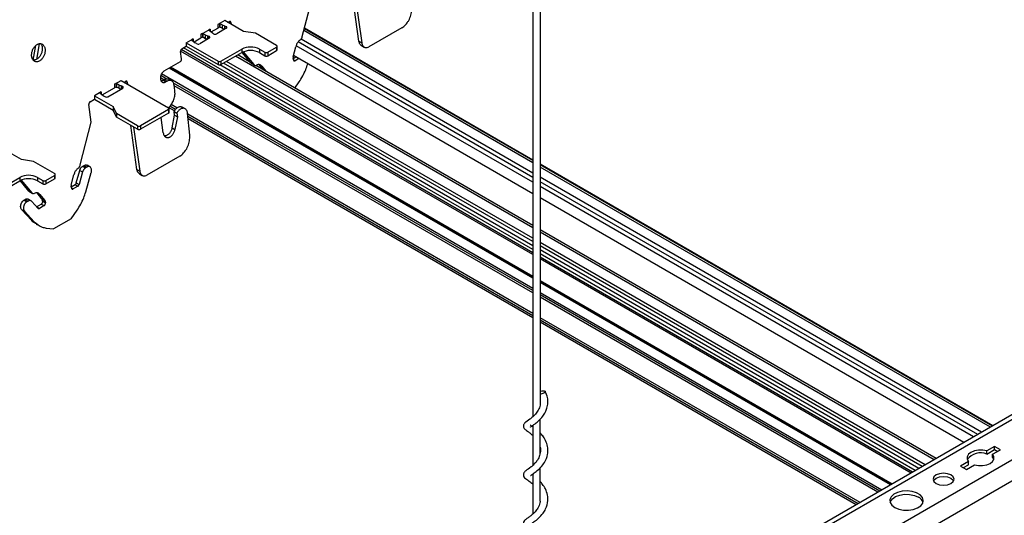
# Model space of a CAD drawing. Units: inches. Extents: x 0 to 66, y -3.2 to 36.
# Drawn here: x 8.6 to 14.3, y 10.1 to 13 of the extents above; entities that cross this region are included whole.
import ezdxf
from ezdxf import colors
from ezdxf.entities.mleader import LeaderData, LeaderLine
from ezdxf.math import Vec2, Vec3

# ---------------------------------------------------------------- set-up
doc = ezdxf.new("R2010")
doc.units = ezdxf.units.IN
doc.header["$MEASUREMENT"] = 0
doc.layers.add('HD DIMS', color=250, linetype='Continuous', lineweight=25)
doc.layers.add('HD-4', color=3, linetype='Continuous')
doc.styles.get("Standard").update_dxf_attribs({"font": 'arial.ttf', "height": 2})

msp = doc.modelspace()

# ---------------------------------------------------------------- linework, layer by layer
at = {"layer": 'HD-4'}
for p, q in [((11.5541, 15.7223), (11.5541, 10.7164)), ((11.597, 15.7223), (11.597, 10.7885)), ((10.2272, 12.9063), (10.2905, 13.1523)), ((10.5534, 12.8787), (10.5177, 13.1331)), ((10.5341, 13.1236), (10.5698, 12.8692)), ((9.7804, 12.998), (9.741, 12.9753)), ((9.8883, 12.9357), (9.7804, 12.998)), ((9.7977, 12.988), (9.806, 12.9928)), ((9.801, 12.9861), (9.8005, 12.9896)), ((9.8061, 12.9928), (9.816, 12.9871)), ((9.643, 12.9187), (9.6961, 12.9494)), ((9.6961, 12.9494), (9.689, 12.9437)), ((9.689, 12.9437), (9.6891, 12.9436)), ((9.6891, 12.9436), (9.6894, 12.9429)), ((9.6894, 12.9429), (9.6998, 12.9352)), ((9.6961, 12.9494), (9.6961, 12.9376)), ((9.6998, 12.9352), (9.7096, 12.9274)), ((9.7025, 12.933), (9.741, 12.9553)), ((9.7893, 12.9535), (9.734, 12.9215)), ((9.7509, 12.9794), (9.741, 12.9753)), ((9.741, 12.9753), (9.741, 12.9553)), ((9.7509, 12.9594), (9.741, 12.9553)), ((9.7511, 12.9794), (9.7509, 12.9794)), ((9.7509, 12.9794), (9.7509, 12.9594)), ((9.7511, 12.9594), (9.7509, 12.9594)), ((9.7519, 12.9798), (9.7511, 12.9794)), ((9.7511, 12.9794), (9.7511, 12.9594)), ((9.7519, 12.9598), (9.7511, 12.9594)), ((9.7519, 12.9798), (9.753, 12.9796)), ((9.7519, 12.9798), (9.7519, 12.9598)), ((9.7519, 12.9598), (9.753, 12.9596)), ((9.7664, 12.9736), (9.753, 12.9796)), ((9.753, 12.9796), (9.753, 12.9596)), ((9.7664, 12.9536), (9.753, 12.9596)), ((9.7664, 12.9736), (9.7798, 12.968)), ((9.7664, 12.9736), (9.7664, 12.9536)), ((9.7664, 12.9536), (9.7798, 12.948)), ((9.7798, 12.968), (9.7886, 12.9637)), ((9.7798, 12.968), (9.7798, 12.948)), ((9.7886, 12.9637), (9.7886, 12.953)), ((9.816, 12.9871), (9.8175, 12.9766)), ((9.9582, 12.9249), (9.8883, 12.9357)), ((11.5544, 12.1796), (10.2361, 12.9406)), ((11.5544, 12.1919), (10.2388, 12.9514)), ((11.5544, 12.1953), (10.2396, 12.9544)), ((10.8004, 12.9567), (10.6098, 12.8467)), ((9.5587, 12.87), (9.5981, 12.8928)), ((9.591, 12.887), (9.5902, 12.8865)), ((9.5902, 12.8865), (9.5906, 12.8859)), ((9.5906, 12.8859), (9.6009, 12.8781)), ((9.5981, 12.8928), (9.591, 12.8871)), ((9.591, 12.8871), (9.591, 12.887)), ((9.591, 12.887), (9.591, 12.8854)), ((9.5981, 12.8928), (9.5981, 12.88)), ((9.6009, 12.8781), (9.6108, 12.8704)), ((9.6037, 12.876), (9.643, 12.8987)), ((9.6913, 12.8968), (9.6359, 12.8649)), ((9.6529, 12.9228), (9.643, 12.9187)), ((9.643, 12.9187), (9.643, 12.8987)), ((9.6529, 12.9028), (9.643, 12.8987)), ((9.6768, 12.8885), (9.6521, 12.9028)), ((9.653, 12.9228), (9.6529, 12.9228)), ((9.6529, 12.9228), (9.6529, 12.9028)), ((9.653, 12.9028), (9.6529, 12.9028)), ((9.653, 12.9228), (9.6541, 12.9225)), ((9.653, 12.9228), (9.653, 12.9028)), ((9.653, 12.9028), (9.6541, 12.9025)), ((9.6676, 12.9166), (9.6541, 12.9225)), ((9.6541, 12.9225), (9.6541, 12.9025)), ((9.6676, 12.8966), (9.6541, 12.9025)), ((9.6676, 12.9166), (9.681, 12.9109)), ((9.6676, 12.9166), (9.6676, 12.8966)), ((9.6676, 12.8966), (9.681, 12.8909)), ((9.681, 12.9109), (9.6896, 12.9075)), ((9.681, 12.9109), (9.681, 12.8909)), ((9.6896, 12.9075), (9.6896, 12.8959)), ((9.7155, 12.9225), (9.7096, 12.9274)), ((10.0792, 12.855), (9.9582, 12.9249)), ((11.5544, 12.0954), (10.2032, 12.8755)), ((11.5544, 12.1205), (10.2198, 12.891)), ((10.5534, 12.8787), (10.5698, 12.8692)), ((8.6773, 12.7706), (8.6913, 12.8541)), ((8.7111, 12.8649), (8.696, 12.7748)), ((11.5544, 11.6515), (9.526, 12.8224)), ((9.532, 12.7776), (9.5261, 12.8198)), ((11.5544, 11.6613), (9.5287, 12.8307)), ((9.5332, 12.8353), (9.5587, 12.85)), ((11.5544, 11.6795), (9.5428, 12.8408)), ((9.5587, 12.87), (9.7416, 12.7645)), ((9.5587, 12.87), (9.5587, 12.85)), ((9.5587, 12.85), (9.7416, 12.7445)), ((9.6181, 12.8653), (9.6108, 12.8704)), ((9.7587, 12.7645), (9.878, 12.8334)), ((9.878, 12.8334), (9.878, 12.8134)), ((9.9803, 12.8334), (10.011, 12.8157)), ((9.9803, 12.8334), (9.9803, 12.8134)), ((10.0281, 12.8157), (10.0792, 12.8452)), ((10.0281, 12.7957), (10.0792, 12.8252)), ((10.0792, 12.8452), (10.0792, 12.8252)), ((10.0827, 12.8301), (10.0827, 12.8501)), ((10.1749, 12.7893), (10.1899, 12.8478)), ((11.5544, 12.0669), (10.1917, 12.8535)), ((10.5673, 12.8547), (10.5838, 12.8452)), ((9.4312, 12.708), (9.525, 12.7621)), ((9.7416, 12.7645), (9.7416, 12.7445)), ((9.7587, 12.7445), (9.878, 12.8134)), ((9.7587, 12.7645), (9.7587, 12.7445)), ((11.5544, 11.7455), (9.7913, 12.7633)), ((11.5544, 11.8045), (9.8425, 12.7928)), ((9.929, 12.7571), (9.8548, 12.8)), ((9.929, 12.7571), (9.8548, 12.8)), ((9.9313, 12.7544), (9.881, 12.815)), ((9.8872, 12.8178), (9.9477, 12.7449)), ((9.9803, 12.8134), (10.011, 12.7957)), ((10.011, 12.8157), (10.011, 12.7957)), ((10.0281, 12.8157), (10.0281, 12.7957)), ((10.176, 12.773), (10.1745, 12.7834)), ((10.175, 12.78), (10.1904, 12.7889)), ((10.176, 12.7731), (10.186, 12.7673)), ((11.5544, 12.0014), (10.1768, 12.7967)), ((10.2068, 12.7794), (10.186, 12.7673)), ((11.5544, 11.5151), (9.4596, 12.7244)), ((11.5544, 11.521), (9.4647, 12.7273)), ((11.5544, 11.5249), (9.4681, 12.7293)), ((11.5544, 11.7022), (9.7523, 12.7425)), ((11.5544, 11.7253), (9.7738, 12.7532)), ((9.9313, 12.7544), (9.9477, 12.7449)), ((9.9352, 12.7508), (9.9516, 12.7413)), ((11.5544, 11.8188), (9.9587, 12.74)), ((11.5544, 11.8188), (9.9587, 12.74)), ((9.9782, 12.7446), (9.9946, 12.7351)), ((10.0034, 12.7142), (9.9782, 12.7446)), ((9.9946, 12.7351), (10.0198, 12.7047)), ((9.145, 12.6312), (9.1836, 12.6535)), ((9.1836, 12.6535), (9.4568, 12.4957)), ((9.2009, 12.6435), (9.2092, 12.6482)), ((9.2093, 12.6483), (9.2192, 12.6426)), ((9.4291, 12.6573), (9.4098, 12.6685)), ((9.4431, 12.6631), (9.4118, 12.6811)), ((11.5544, 11.456), (9.4157, 12.6907)), ((9.4236, 12.6542), (9.4322, 12.6591)), ((9.4236, 12.6542), (9.4401, 12.6447)), ((9.4322, 12.6591), (9.4486, 12.6496)), ((9.4486, 12.6496), (9.4401, 12.6447)), ((9.4747, 12.651), (9.4582, 12.6605)), ((9.0751, 12.5708), (9.145, 12.6112)), ((9.1073, 12.5597), (9.1926, 12.6089)), ((9.1549, 12.6353), (9.145, 12.6312)), ((9.145, 12.6312), (9.145, 12.6112)), ((9.1549, 12.6153), (9.145, 12.6112)), ((9.1551, 12.6353), (9.1549, 12.6353)), ((9.1549, 12.6353), (9.1549, 12.6153)), ((9.1551, 12.6153), (9.1549, 12.6153)), ((9.1551, 12.6353), (9.1562, 12.6351)), ((9.1551, 12.6353), (9.1551, 12.6153)), ((9.1551, 12.6153), (9.1562, 12.6151)), ((9.1696, 12.6291), (9.1562, 12.6351)), ((9.1562, 12.6351), (9.1562, 12.6151)), ((9.1696, 12.6091), (9.1562, 12.6151)), ((9.1696, 12.6291), (9.183, 12.6234)), ((9.1696, 12.6291), (9.1696, 12.6091)), ((9.1696, 12.6091), (9.183, 12.6034)), ((9.1918, 12.6192), (9.183, 12.6234)), ((9.183, 12.6234), (9.183, 12.6034)), ((9.1918, 12.6192), (9.1918, 12.6085)), ((9.2039, 12.6436), (9.2025, 12.6444)), ((9.2042, 12.6416), (9.2037, 12.6451)), ((9.2192, 12.6426), (9.2207, 12.6321)), ((11.5544, 11.4442), (9.4853, 12.6387)), ((9.4931, 12.5954), (9.4886, 12.6271)), ((11.5544, 11.4304), (9.4893, 12.6226)), ((10.1847, 12.6095), (10.2091, 12.6446)), ((9.0046, 12.5301), (9.0302, 12.5449)), ((9.0687, 12.5872), (9.0302, 12.5649)), ((9.0302, 12.5649), (9.138, 12.5026)), ((9.0302, 12.5649), (9.0302, 12.5449)), ((9.0302, 12.5449), (9.138, 12.4826)), ((9.0687, 12.5872), (9.0616, 12.5815)), ((9.0616, 12.5815), (9.0617, 12.5814)), ((9.0617, 12.5814), (9.062, 12.5807)), ((9.062, 12.5807), (9.0723, 12.573)), ((9.0687, 12.5872), (9.0687, 12.5754)), ((9.0723, 12.573), (9.0822, 12.5652)), ((9.0822, 12.5652), (9.0895, 12.5602)), ((9.0117, 12.4141), (8.9975, 12.5146)), ((9.1568, 12.4623), (9.138, 12.5026)), ((9.138, 12.5026), (9.138, 12.4826)), ((9.1568, 12.4423), (9.138, 12.4826)), ((9.4568, 12.4859), (9.2949, 12.3924)), ((9.4568, 12.4859), (9.4568, 12.4659)), ((9.4904, 12.4782), (9.4573, 12.4974)), ((9.4604, 12.4708), (9.4604, 12.4908)), ((9.4962, 12.4867), (9.4647, 12.5049)), ((9.5051, 12.4953), (9.4722, 12.5143)), ((9.5521, 12.4905), (9.5357, 12.5)), ((9.2778, 12.3924), (9.1568, 12.4623)), ((9.1568, 12.4623), (9.1568, 12.4423)), ((9.2778, 12.3724), (9.1568, 12.4423)), ((9.4568, 12.4659), (9.2949, 12.3724)), ((9.426, 12.3514), (9.4134, 12.4408)), ((9.477, 12.3806), (9.4911, 12.453)), ((9.4881, 12.4741), (9.5046, 12.4646)), ((9.4911, 12.453), (9.4881, 12.4741)), ((9.4911, 12.453), (9.5075, 12.4435)), ((9.5075, 12.4435), (9.4935, 12.3711)), ((9.5046, 12.4646), (9.5075, 12.4435)), ((9.5785, 12.3377), (9.5664, 12.4643)), ((11.5544, 11.3123), (9.5668, 12.4597)), ((11.5544, 11.2985), (9.5682, 12.4451)), ((11.5544, 11.2867), (9.5694, 12.4326)), ((8.9484, 12.168), (9.0117, 12.4141)), ((9.2746, 12.1404), (9.2388, 12.3949)), ((9.2553, 12.3854), (9.291, 12.1309)), ((9.2778, 12.3924), (9.2778, 12.3724)), ((9.2949, 12.3924), (9.2949, 12.3724)), ((9.477, 12.3806), (9.4935, 12.3711)), ((8.6095, 12.1975), (8.5016, 12.2597)), ((8.6793, 12.1867), (8.6095, 12.1975)), ((9.5216, 12.2184), (9.331, 12.1084)), ((8.8004, 12.1168), (8.6793, 12.1867)), ((8.9622, 12.1597), (8.9702, 12.1643)), ((8.9622, 12.1597), (8.9786, 12.1502)), ((8.9702, 12.1643), (8.9867, 12.1548)), ((8.9867, 12.1548), (8.9786, 12.1502)), ((9.0036, 12.1558), (8.9872, 12.1652)), ((9.2746, 12.1404), (9.291, 12.1309)), ((14.2049, 10.6653), (11.5973, 12.1706)), ((14.2019, 10.6635), (11.5973, 12.1671)), ((14.1912, 10.6574), (11.5973, 12.1548)), ((8.4798, 12.0262), (8.5992, 12.0951)), ((8.5992, 12.0951), (8.5992, 12.0751)), ((8.7015, 12.0951), (8.7322, 12.0774)), ((8.7015, 12.0951), (8.7015, 12.0751)), ((8.7492, 12.0774), (8.8004, 12.1069)), ((8.7492, 12.0574), (8.8004, 12.0869)), ((8.8004, 12.1069), (8.8004, 12.0869)), ((8.8039, 12.0919), (8.8039, 12.1119)), ((8.8961, 12.0511), (8.9111, 12.1096)), ((8.9248, 12.0636), (8.9452, 12.1359)), ((8.9616, 12.1264), (8.9412, 12.0541)), ((8.9452, 12.1359), (8.9616, 12.1264)), ((8.9797, 12.0115), (9.0114, 12.1237)), ((9.2885, 12.1165), (9.305, 12.107)), ((14.1401, 10.6278), (11.5973, 12.0958)), ((8.4798, 12.0062), (8.5992, 12.0751)), ((8.6525, 12.0162), (8.6021, 12.0767)), ((8.6083, 12.0796), (8.6689, 12.0067)), ((8.7015, 12.0751), (8.7322, 12.0574)), ((8.7322, 12.0774), (8.7322, 12.0574)), ((8.7492, 12.0774), (8.7492, 12.0574)), ((8.8971, 12.0347), (8.8957, 12.0451)), ((8.8962, 12.0417), (8.9182, 12.0545)), ((8.8972, 12.0348), (8.9072, 12.0291)), ((8.9347, 12.045), (8.9072, 12.0291)), ((8.9182, 12.0545), (8.9347, 12.045)), ((8.9248, 12.0636), (8.9412, 12.0541)), ((14.1183, 10.6153), (11.5973, 12.0707)), ((14.0936, 10.601), (11.5973, 12.0421)), ((8.6234, 11.9641), (8.6314, 11.9687)), ((8.6314, 11.9687), (8.6478, 11.9592)), ((8.6648, 11.9602), (8.6483, 11.9697)), ((8.6525, 12.0162), (8.6689, 12.0067)), ((8.6564, 12.0125), (8.6728, 12.003)), ((8.6993, 12.0063), (8.7158, 11.9968)), ((8.7273, 11.9726), (8.6993, 12.0063)), ((8.7158, 11.9968), (8.7438, 11.9631)), ((8.7273, 11.9726), (8.7438, 11.9631)), ((8.7292, 11.968), (8.7456, 11.9585)), ((8.7307, 11.9576), (8.7292, 11.968)), ((14.0369, 10.5683), (11.5973, 11.9767)), ((8.6104, 11.9113), (8.6269, 11.9018)), ((8.6665, 11.8497), (8.6104, 11.9113)), ((8.6234, 11.9641), (8.6398, 11.9546)), ((8.6478, 11.9592), (8.6398, 11.9546)), ((8.7046, 11.9175), (8.6685, 11.9572)), ((8.6965, 11.9264), (8.7236, 11.9421)), ((8.6973, 11.9255), (8.7125, 11.9167)), ((8.7401, 11.9326), (8.7125, 11.9167)), ((8.7236, 11.9421), (8.7401, 11.9326)), ((8.7307, 11.9576), (8.7471, 11.9481)), ((8.7456, 11.9585), (8.7471, 11.9481)), ((8.6269, 11.9018), (8.683, 11.8402)), ((8.8962, 11.8574), (8.7939, 11.7984)), ((8.8962, 11.8574), (8.9303, 11.9063)), ((8.6665, 11.8497), (8.683, 11.8402)), ((8.6945, 11.8269), (8.7109, 11.8175)), ((8.7523, 11.8035), (8.7939, 11.7984)), ((13.8788, 10.477), (11.5973, 11.7941)), ((13.8788, 10.477), (11.5973, 11.7941)), ((13.8664, 10.4699), (11.5973, 11.7798)), ((13.8152, 10.4403), (11.5973, 11.7207)), ((13.7978, 10.4302), (11.5973, 11.7006)), ((13.7777, 10.4187), (11.5973, 11.6774)), ((13.7581, 10.4074), (11.5973, 11.6548)), ((13.7423, 10.3983), (11.5973, 11.6366)), ((13.7338, 10.3933), (11.5973, 11.6267)), ((13.6242, 10.3301), (11.5973, 11.5002)), ((13.6208, 10.3281), (11.5973, 11.4962)), ((13.6157, 10.3251), (11.5973, 11.4903)), ((13.5645, 10.2956), (11.5973, 11.4313)), ((13.5543, 10.2897), (11.5973, 11.4194)), ((13.5424, 10.2828), (11.5973, 11.4057)), ((13.44, 10.2237), (11.5973, 11.2875)), ((13.4281, 10.2168), (11.5973, 11.2738)), ((13.4179, 10.2109), (11.5973, 11.2619)), ((14.8449, 11.0347), (11.7237, 9.2329)), ((14.8859, 11.0307), (11.7284, 9.2079)), ((15.0871, 10.9145), (11.768, 8.9985)), ((15.1442, 10.8262), (11.7887, 8.8892)), ((11.5541, 10.6673), (11.5541, 10.4368)), ((11.597, 10.5063), (11.597, 10.7037)), ((14.2149, 10.5469), (14.1696, 10.5207)), ((14.1696, 10.502), (14.2149, 10.5282)), ((14.1696, 10.502), (14.1696, 10.5207)), ((14.2037, 10.501), (14.249, 10.5272)), ((14.2037, 10.4823), (14.2037, 10.501)), ((14.249, 10.5272), (14.2149, 10.5469)), ((14.2149, 10.5282), (14.2149, 10.5469)), ((14.2149, 10.5282), (14.2328, 10.5178)), ((14.0642, 10.4598), (14.0188, 10.4337)), ((14.0351, 10.4243), (14.0642, 10.4411)), ((14.053, 10.414), (14.0983, 10.4402)), ((14.0642, 10.4411), (14.0642, 10.4598)), ((14.2037, 10.4823), (14.2106, 10.4711)), ((11.5541, 10.3872), (11.5541, 10.1565)), ((11.597, 10.2312), (11.597, 10.4223)), ((14.0188, 10.4337), (14.053, 10.414))]:
    msp.add_line(p, q, dxfattribs=at)
at = {"layer": 'HD-4', "flags": 128}
for points in [[(9.7893, 12.9535), (9.7909, 12.9546), (9.7921, 12.9559), (9.7927, 12.9573), (9.7929, 12.9587), (9.7925, 12.9601), (9.7916, 12.9615), (9.7903, 12.9627), (9.7886, 12.9637)], [(9.6913, 12.8968), (9.6929, 12.898), (9.6941, 12.8994), (9.6947, 12.9009), (9.6948, 12.9024), (9.6942, 12.9039), (9.6931, 12.9053), (9.6916, 12.9065), (9.6896, 12.9075)], [(9.1926, 12.6089), (9.1941, 12.6101), (9.1953, 12.6113), (9.1959, 12.6127), (9.1961, 12.6142), (9.1957, 12.6156), (9.1948, 12.6169), (9.1935, 12.6182), (9.1918, 12.6192)], [(11.597, 10.8645), (11.5983, 10.8649), (11.6064, 10.8668), (11.6144, 10.8674), (11.6211, 10.8666), (11.6256, 10.8646), (11.627, 10.8617), (11.6252, 10.8583), (11.6204, 10.855)], [(14.1696, 10.5207), (14.1463, 10.5251), (14.1217, 10.5251), (14.0984, 10.5208), (14.0785, 10.5124), (14.0641, 10.501), (14.0565, 10.4875), (14.0566, 10.4733), (14.0642, 10.4598)], [(14.0983, 10.4402), (14.1216, 10.4358), (14.1462, 10.4358), (14.1695, 10.4401), (14.1894, 10.4485), (14.2038, 10.4599), (14.2114, 10.4734), (14.2113, 10.4876), (14.2037, 10.501)], [(13.8782, 10.3328), (13.8977, 10.3252), (13.9208, 10.3226), (13.9439, 10.3252), (13.9634, 10.3328), (13.9765, 10.3441), (13.9811, 10.3574), (13.9765, 10.3707), (13.9634, 10.382), (13.9439, 10.3896), (13.9208, 10.3922), (13.8977, 10.3896), (13.8782, 10.382), (13.8651, 10.3707), (13.8605, 10.3574), (13.8651, 10.3441), (13.8782, 10.3328)], [(13.8627, 10.348), (13.8651, 10.352), (13.8782, 10.3633), (13.8977, 10.3708), (13.9208, 10.3735), (13.9439, 10.3708), (13.9634, 10.3633)], [(13.9634, 10.3633), (13.9765, 10.352), (13.9789, 10.348)], [(13.6395, 10.195), (13.6626, 10.1851), (13.6897, 10.1796), (13.7185, 10.179), (13.7462, 10.1833), (13.7706, 10.1922), (13.7893, 10.2047), (13.8008, 10.2199), (13.8041, 10.2364), (13.7987, 10.2527), (13.7853, 10.2674), (13.7649, 10.2792), (13.7395, 10.2869), (13.7113, 10.29), (13.6827, 10.2881), (13.6564, 10.2815), (13.6346, 10.2707), (13.6193, 10.2566), (13.6118, 10.2406), (13.6129, 10.224), (13.6224, 10.2083), (13.6395, 10.195)], [(13.6126, 10.225), (13.6145, 10.2301), (13.626, 10.2453), (13.6448, 10.2579), (13.6691, 10.2667), (13.6969, 10.271), (13.7256, 10.2704), (13.7527, 10.2649), (13.7759, 10.255)]]:
    msp.add_lwpolyline(points, dxfattribs=at)
at = {"layer": 'HD-4'}
for centre, radius, start, end in [((9.7255, 12.9372), 0.0178, 235.7629, 298.1469), ((9.6274, 12.881), 0.0182, 239.4268, 297.6854), ((9.9292, 12.7347), 0.1112, 62.6083, 117.3917), ((9.9292, 12.7147), 0.1112, 62.6083, 117.3917), ((10.0773, 12.8501), 0.00526, 290.7854, 69.191), ((10.0767, 12.8307), 0.00606, 294.3326, 354.3447), ((9.7501, 12.7809), 0.0185, 242.6038, 297.3922), ((10.0195, 12.8321), 0.0185, 242.6084, 297.3916), ((10.0195, 12.8121), 0.0185, 242.6084, 297.3916), ((9.7501, 12.7609), 0.0185, 242.6038, 297.3922), ((9.0988, 12.5759), 0.0182, 239.4174, 297.6912), ((9.455, 12.4908), 0.00526, 290.7822, 69.2178), ((9.4544, 12.4714), 0.00605, 294.3363, 354.3593), ((9.2863, 12.4088), 0.0185, 242.6058, 297.3942), ((9.2863, 12.3888), 0.0185, 242.6058, 297.3942), ((8.6503, 11.9964), 0.1112, 62.6094, 117.3906), ((8.6503, 11.9764), 0.1112, 62.6094, 117.3906), ((8.7985, 12.1119), 0.00526, 290.7747, 69.2135), ((8.7979, 12.0925), 0.00606, 294.3424, 354.3349), ((8.7407, 12.0939), 0.0185, 242.6103, 297.3936), ((8.7407, 12.0739), 0.0185, 242.6103, 297.3936), ((11.5977, 10.9012), 0.0515, 269.2168, 296.1932), ((14.1331, 10.4152), 0.0942, 67.1792, 143.6043), ((13.7543, 10.2087), 0.0512, 18.6447, 65.0392)]:
    msp.add_arc(centre, radius, start, end, dxfattribs=at)
for points, knots in [([(10.8004, 12.9567), (10.8041, 12.9591), (10.8116, 12.9639), (10.8222, 12.9739), (10.8318, 12.9855), (10.8402, 12.9988), (10.8472, 13.0132), (10.8526, 13.0283), (10.8562, 13.0441), (10.8581, 13.0603), (10.8576, 13.0707), (10.8573, 13.076)], [0, 0, 0, 0, 0.109496, 0.219014, 0.328516, 0.438014, 0.547513, 0.657023, 0.766527, 0.881418, 1, 1, 1, 1]), ([(9.816, 12.9871), (9.8159, 12.9877), (9.8157, 12.9888), (9.8151, 12.9903), (9.8143, 12.9916), (9.8133, 12.9926), (9.8121, 12.9934), (9.8109, 12.9938), (9.8095, 12.9939), (9.8078, 12.9937), (9.8067, 12.9931), (9.806, 12.9928)], [0, 0, 0, 0, 0.1058773, 0.211763, 0.3176183, 0.4235045, 0.5293895, 0.6352857, 0.741083, 0.8470493, 1, 1, 1, 1]), ([(10.2158, 12.8872), (10.214, 12.8859), (10.2103, 12.8834), (10.2051, 12.8782), (10.2004, 12.8722), (10.1963, 12.8654), (10.1925, 12.8573), (10.1909, 12.8513), (10.1899, 12.8478)], [0, 0, 0, 0, 0.157668, 0.315379, 0.473068, 0.630749, 0.788455, 1, 1, 1, 1]), ([(10.2158, 12.8872), (10.2167, 12.8879), (10.2185, 12.8894), (10.221, 12.8923), (10.2232, 12.8955), (10.2249, 12.899), (10.2263, 12.9026), (10.2269, 12.9051), (10.2272, 12.9063)], [0, 0, 0, 0, 0.169954, 0.339831, 0.509711, 0.679657, 0.837814, 1, 1, 1, 1]), ([(10.5674, 12.8548), (10.567, 12.855), (10.565, 12.8559), (10.5619, 12.8588), (10.5584, 12.8634), (10.5551, 12.8699), (10.554, 12.8754), (10.5534, 12.8787)], [0, 0, 0, 0, 0.04929, 0.263141, 0.476986, 0.690856, 1, 1, 1, 1]), ([(8.7452, 12.8354), (8.7447, 12.838), (8.7437, 12.8431), (8.741, 12.8499), (8.7374, 12.8556), (8.733, 12.8602), (8.7278, 12.8635), (8.7221, 12.8654), (8.7159, 12.8659), (8.7095, 12.8649), (8.703, 12.8625), (8.6966, 12.8587), (8.6905, 12.8537), (8.6848, 12.8476), (8.6798, 12.8405), (8.6755, 12.8327), (8.672, 12.8243), (8.6695, 12.8156), (8.6681, 12.8069), (8.6677, 12.7983), (8.6684, 12.7902), (8.6701, 12.7827), (8.6729, 12.776), (8.6766, 12.7704), (8.6811, 12.7659), (8.6863, 12.7628), (8.6922, 12.761), (8.6984, 12.7607), (8.7048, 12.7618), (8.7113, 12.7644), (8.7177, 12.7683), (8.7237, 12.7734), (8.7293, 12.7797), (8.7343, 12.7868), (8.7385, 12.7947), (8.7419, 12.8031), (8.7443, 12.8118), (8.7456, 12.8202), (8.7458, 12.8269), (8.7456, 12.8318), (8.7453, 12.8342), (8.7452, 12.8354)], [0, 0, 0, 0, 0.026462, 0.052924, 0.079385, 0.105846, 0.132308, 0.15877, 0.185231, 0.211694, 0.238154, 0.264616, 0.29108, 0.317539, 0.344001, 0.370462, 0.396924, 0.423386, 0.449848, 0.476309, 0.502771, 0.529232, 0.555694, 0.582155, 0.608617, 0.635079, 0.661541, 0.688002, 0.714462, 0.740925, 0.767386, 0.793846, 0.820308, 0.84677, 0.873233, 0.899695, 0.926155, 0.952618, 0.976037, 0.987985, 1, 1, 1, 1]), ([(8.7287, 12.8449), (8.7289, 12.8436), (8.7293, 12.8396), (8.7293, 12.8326), (8.7283, 12.8239), (8.7262, 12.8151), (8.7232, 12.8066), (8.7192, 12.7986), (8.7144, 12.7912), (8.709, 12.7846), (8.703, 12.7791), (8.6967, 12.7749), (8.6902, 12.7719), (8.6838, 12.7704), (8.6792, 12.7701), (8.6769, 12.7706), (8.6766, 12.7707)], [0, 0, 0, 0, 0.039416, 0.118455, 0.197495, 0.276531, 0.355575, 0.434608, 0.513655, 0.592688, 0.671725, 0.750768, 0.829808, 0.908847, 0.987878, 1, 1, 1, 1]), ([(8.7204, 12.8653), (8.7215, 12.8639), (8.7239, 12.8608), (8.7269, 12.854), (8.7281, 12.8482), (8.7287, 12.8449)], [0, 0, 0, 0, 0.258349, 0.582176, 1, 1, 1, 1]), ([(9.5332, 12.8353), (9.5327, 12.835), (9.5318, 12.8344), (9.5304, 12.8331), (9.5292, 12.8317), (9.5282, 12.83), (9.5273, 12.8282), (9.5266, 12.8263), (9.5262, 12.8244), (9.5259, 12.8221), (9.526, 12.8207), (9.5261, 12.8198)], [0, 0, 0, 0, 0.1058385, 0.2116999, 0.3176694, 0.4235438, 0.5293446, 0.6352069, 0.7410751, 0.8469676, 1, 1, 1, 1]), ([(10.5698, 12.8692), (10.5702, 12.8669), (10.5711, 12.8623), (10.5735, 12.8563), (10.5767, 12.8512), (10.5806, 12.8471), (10.5852, 12.8442), (10.5903, 12.8425), (10.5958, 12.8421), (10.6024, 12.843), (10.6071, 12.8453), (10.6098, 12.8467)], [0, 0, 0, 0, 0.10587, 0.21174, 0.31761, 0.423468, 0.529348, 0.635205, 0.741095, 0.846946, 1, 1, 1, 1]), ([(9.525, 12.7621), (9.5255, 12.7624), (9.5264, 12.763), (9.5277, 12.7643), (9.5289, 12.7657), (9.53, 12.7674), (9.5308, 12.7692), (9.5315, 12.7711), (9.532, 12.773), (9.5322, 12.7752), (9.5321, 12.7767), (9.532, 12.7776)], [0, 0, 0, 0, 0.105843, 0.211709, 0.317677, 0.423429, 0.529354, 0.635211, 0.741096, 0.846978, 1, 1, 1, 1]), ([(10.1749, 12.7893), (10.1746, 12.788), (10.1742, 12.7859), (10.1744, 12.784), (10.1745, 12.7834)], [0, 0, 0, 0, 0.643557, 1, 1, 1, 1]), ([(10.176, 12.773), (10.1761, 12.7724), (10.1763, 12.7712), (10.1769, 12.7698), (10.1777, 12.7685), (10.1787, 12.7675), (10.1798, 12.7667), (10.1811, 12.7663), (10.1825, 12.7662), (10.1841, 12.7664), (10.1853, 12.767), (10.186, 12.7673)], [0, 0, 0, 0, 0.105878, 0.211752, 0.31762, 0.423507, 0.529392, 0.635289, 0.741082, 0.847048, 1, 1, 1, 1]), ([(9.4312, 12.708), (9.4298, 12.7071), (9.427, 12.7053), (9.4231, 12.7015), (9.4194, 12.6972), (9.4163, 12.6922), (9.4137, 12.6868), (9.4116, 12.6811), (9.4103, 12.6753), (9.4096, 12.6695), (9.4097, 12.6639), (9.4105, 12.6586), (9.412, 12.6539), (9.4141, 12.6497), (9.4168, 12.6463), (9.42, 12.6437), (9.4237, 12.642), (9.4277, 12.6413), (9.4318, 12.6415), (9.436, 12.6426), (9.4387, 12.644), (9.4401, 12.6447)], [0, 0, 0, 0, 0.052936, 0.105858, 0.158786, 0.211694, 0.264624, 0.317545, 0.370474, 0.423399, 0.47632, 0.529241, 0.582166, 0.635086, 0.688013, 0.740937, 0.793857, 0.846789, 0.899707, 0.949213, 1, 1, 1, 1]), ([(9.9352, 12.7508), (9.9352, 12.7508), (9.9336, 12.7515), (9.9324, 12.753), (9.9313, 12.7544)], [0, 0, 0, 0, 0.017555, 1, 1, 1, 1]), ([(9.9477, 12.7449), (9.9483, 12.7442), (9.9495, 12.7426), (9.9518, 12.7411), (9.9543, 12.7401), (9.9569, 12.7397), (9.9596, 12.7399), (9.9615, 12.7406), (9.9624, 12.7409)], [0, 0, 0, 0, 0.169891, 0.339873, 0.509723, 0.679645, 0.837904, 1, 1, 1, 1]), ([(9.9946, 12.7351), (9.9934, 12.7365), (9.9909, 12.7395), (9.9863, 12.7424), (9.9812, 12.7443), (9.9758, 12.7448), (9.9694, 12.7441), (9.9649, 12.742), (9.9624, 12.7409)], [0, 0, 0, 0, 0.157686, 0.315383, 0.473074, 0.630756, 0.788443, 1, 1, 1, 1]), ([(10.2091, 12.6446), (10.223, 12.6674), (10.2432, 12.7006), (10.2549, 12.7381), (10.2585, 12.7497)], [0, 0, 0, 0, 0.689538, 1, 1, 1, 1]), ([(9.2192, 12.6426), (9.2191, 12.6432), (9.2189, 12.6443), (9.2183, 12.6458), (9.2175, 12.6471), (9.2165, 12.6481), (9.2153, 12.6489), (9.2141, 12.6493), (9.2127, 12.6494), (9.2111, 12.6491), (9.2099, 12.6486), (9.2092, 12.6482)], [0, 0, 0, 0, 0.105875, 0.211759, 0.317612, 0.423496, 0.529379, 0.635152, 0.741081, 0.846902, 1, 1, 1, 1]), ([(9.4236, 12.6542), (9.4222, 12.6535), (9.4194, 12.652), (9.4159, 12.6511), (9.4141, 12.6511), (9.4136, 12.651)], [0, 0, 0, 0, 0.4242761, 0.8484389, 1, 1, 1, 1]), ([(9.4322, 12.6591), (9.4341, 12.6601), (9.4379, 12.662), (9.4437, 12.6634), (9.4493, 12.6636), (9.4542, 12.6626), (9.457, 12.6611), (9.4582, 12.6604)], [0, 0, 0, 0, 0.209684, 0.419338, 0.628996, 0.838614, 1, 1, 1, 1]), ([(9.4886, 12.6271), (9.4882, 12.6294), (9.4874, 12.6339), (9.485, 12.6399), (9.4818, 12.6451), (9.4778, 12.6491), (9.4732, 12.6521), (9.4681, 12.6538), (9.4626, 12.6541), (9.4561, 12.6532), (9.4514, 12.651), (9.4486, 12.6496)], [0, 0, 0, 0, 0.105867, 0.21174, 0.317607, 0.423468, 0.529348, 0.635204, 0.741095, 0.846946, 1, 1, 1, 1]), ([(9.4573, 12.4974), (9.4591, 12.499), (9.464, 12.5034), (9.4712, 12.5124), (9.4786, 12.524), (9.4847, 12.5366), (9.4894, 12.5498), (9.4926, 12.5634), (9.4944, 12.579), (9.4936, 12.5893), (9.4931, 12.5954)], [0, 0, 0, 0, 0.073646, 0.198066, 0.322494, 0.446897, 0.571321, 0.695736, 0.82015, 1, 1, 1, 1]), ([(9.0046, 12.5301), (9.0041, 12.5298), (9.0032, 12.5292), (9.0019, 12.528), (9.0007, 12.5265), (8.9996, 12.5249), (8.9987, 12.5231), (8.9981, 12.5212), (8.9976, 12.5192), (8.9973, 12.517), (8.9975, 12.5155), (8.9975, 12.5146)], [0, 0, 0, 0, 0.105842, 0.211781, 0.317615, 0.423493, 0.529353, 0.635219, 0.741091, 0.846962, 1, 1, 1, 1]), ([(9.4881, 12.4741), (9.4894, 12.4764), (9.4919, 12.4811), (9.4964, 12.4873), (9.5015, 12.4927), (9.507, 12.4971), (9.5127, 12.5003), (9.5184, 12.5023), (9.5241, 12.5031), (9.5296, 12.5025), (9.5334, 12.5014), (9.5353, 12.5001), (9.5356, 12.4999)], [0, 0, 0, 0, 0.108271, 0.216536, 0.324817, 0.43307, 0.541365, 0.649621, 0.757902, 0.866154, 0.974421, 1, 1, 1, 1]), ([(9.5664, 12.4643), (9.566, 12.4666), (9.5654, 12.4713), (9.5633, 12.4776), (9.5603, 12.483), (9.5566, 12.4874), (9.5522, 12.4907), (9.5472, 12.4928), (9.5419, 12.4936), (9.5362, 12.4931), (9.5304, 12.4914), (9.5247, 12.4884), (9.5192, 12.4843), (9.5138, 12.479), (9.5088, 12.4724), (9.506, 12.4672), (9.5046, 12.4646)], [0, 0, 0, 0, 0.07028, 0.140557, 0.210837, 0.281122, 0.351401, 0.421671, 0.491966, 0.562233, 0.632509, 0.702798, 0.773094, 0.843354, 0.92032, 1, 1, 1, 1]), ([(9.426, 12.3514), (9.4264, 12.3491), (9.4272, 12.3445), (9.4296, 12.3386), (9.4328, 12.3334), (9.4368, 12.3294), (9.4414, 12.3264), (9.4465, 12.3247), (9.452, 12.3243), (9.4577, 12.3252), (9.4634, 12.3273), (9.4691, 12.3307), (9.4746, 12.3351), (9.4796, 12.3406), (9.4841, 12.3469), (9.4879, 12.3539), (9.4913, 12.362), (9.4927, 12.3678), (9.4935, 12.3711)], [0, 0, 0, 0, 0.061463, 0.122929, 0.184392, 0.245852, 0.307322, 0.368778, 0.430255, 0.491709, 0.553177, 0.614637, 0.676107, 0.737579, 0.799043, 0.860501, 0.921972, 1, 1, 1, 1]), ([(9.477, 12.3806), (9.4764, 12.378), (9.4752, 12.3728), (9.4724, 12.3653), (9.4687, 12.3582), (9.4644, 12.3517), (9.4595, 12.346), (9.4542, 12.3413), (9.4485, 12.3376), (9.4428, 12.3352), (9.4374, 12.3339), (9.4341, 12.3341), (9.4326, 12.3342)], [0, 0, 0, 0, 0.101909, 0.203812, 0.305724, 0.407645, 0.509557, 0.611463, 0.713365, 0.815289, 0.917211, 1, 1, 1, 1]), ([(9.5216, 12.2184), (9.5253, 12.2208), (9.5328, 12.2256), (9.5433, 12.2356), (9.553, 12.2473), (9.5614, 12.2605), (9.5684, 12.2749), (9.5738, 12.2901), (9.5774, 12.3058), (9.5793, 12.322), (9.5787, 12.3324), (9.5785, 12.3377)], [0, 0, 0, 0, 0.1094973, 0.2189976, 0.3285009, 0.438016, 0.5475163, 0.6570163, 0.7665208, 0.8814195, 1, 1, 1, 1]), ([(8.937, 12.149), (8.9352, 12.1477), (8.9314, 12.1451), (8.9263, 12.1399), (8.9216, 12.1339), (8.9175, 12.1272), (8.9137, 12.1191), (8.9121, 12.113), (8.9111, 12.1096)], [0, 0, 0, 0, 0.157693, 0.315374, 0.473059, 0.630761, 0.788444, 1, 1, 1, 1]), ([(8.937, 12.149), (8.9379, 12.1497), (8.9397, 12.1512), (8.9422, 12.1541), (8.9443, 12.1573), (8.9461, 12.1608), (8.9475, 12.1644), (8.9481, 12.1668), (8.9484, 12.168)], [0, 0, 0, 0, 0.169907, 0.339798, 0.509742, 0.679656, 0.837864, 1, 1, 1, 1]), ([(8.9452, 12.1359), (8.9457, 12.1376), (8.9468, 12.1409), (8.949, 12.1456), (8.9517, 12.1499), (8.9549, 12.1538), (8.9584, 12.1572), (8.9609, 12.1589), (8.9622, 12.1597)], [0, 0, 0, 0, 0.164253, 0.32853, 0.492763, 0.657019, 0.825923, 1, 1, 1, 1]), ([(8.9786, 12.1502), (8.9774, 12.1494), (8.975, 12.1478), (8.9716, 12.1446), (8.9684, 12.1408), (8.9657, 12.1365), (8.9633, 12.1317), (8.9622, 12.1282), (8.9616, 12.1264)], [0, 0, 0, 0, 0.164264, 0.328509, 0.492769, 0.657022, 0.825918, 1, 1, 1, 1]), ([(8.9702, 12.1643), (8.9727, 12.1654), (8.9778, 12.1676), (8.9837, 12.1674), (8.9863, 12.1654), (8.987, 12.1649)], [0, 0, 0, 0, 0.42544, 0.850927, 1, 1, 1, 1]), ([(9.0114, 12.1237), (9.0118, 12.1254), (9.0126, 12.1287), (9.0133, 12.1355), (9.0125, 12.1435), (9.0092, 12.1513), (9.0037, 12.1564), (8.9968, 12.1582), (8.9908, 12.157), (8.9875, 12.1553), (8.9867, 12.1548)], [0, 0, 0, 0, 0.0783067, 0.156612, 0.3149297, 0.4732433, 0.6315614, 0.7898721, 0.9481895, 1, 1, 1, 1]), ([(9.2886, 12.1166), (9.2882, 12.1168), (9.2862, 12.1177), (9.2831, 12.1206), (9.2796, 12.1252), (9.2763, 12.1316), (9.2752, 12.1372), (9.2746, 12.1404)], [0, 0, 0, 0, 0.049235, 0.263094, 0.476982, 0.690835, 1, 1, 1, 1]), ([(9.291, 12.1309), (9.2914, 12.1286), (9.2923, 12.1241), (9.2947, 12.1181), (9.2979, 12.113), (9.3018, 12.1089), (9.3064, 12.106), (9.3115, 12.1043), (9.317, 12.1039), (9.3236, 12.1048), (9.3283, 12.1071), (9.331, 12.1084)], [0, 0, 0, 0, 0.105875, 0.211737, 0.317609, 0.42349, 0.529345, 0.635235, 0.741093, 0.846981, 1, 1, 1, 1]), ([(8.8961, 12.0511), (8.8958, 12.0497), (8.8954, 12.0477), (8.8956, 12.0458), (8.8957, 12.0451)], [0, 0, 0, 0, 0.643599, 1, 1, 1, 1]), ([(8.8971, 12.0347), (8.8973, 12.0342), (8.8975, 12.033), (8.8981, 12.0315), (8.8989, 12.0302), (8.8999, 12.0292), (8.901, 12.0285), (8.9023, 12.0281), (8.9036, 12.028), (8.9053, 12.0282), (8.9065, 12.0288), (8.9072, 12.0291)], [0, 0, 0, 0, 0.105871, 0.211737, 0.317598, 0.423477, 0.529355, 0.635245, 0.741096, 0.846983, 1, 1, 1, 1]), ([(8.9248, 12.0636), (8.9246, 12.063), (8.9242, 12.0617), (8.9233, 12.0599), (8.9223, 12.0582), (8.9211, 12.0567), (8.9197, 12.0554), (8.9187, 12.0548), (8.9182, 12.0545)], [0, 0, 0, 0, 0.164272, 0.328524, 0.492833, 0.657077, 0.826008, 1, 1, 1, 1]), ([(8.9347, 12.045), (8.9352, 12.0453), (8.9361, 12.0459), (8.9374, 12.0471), (8.9386, 12.0486), (8.9397, 12.0503), (8.9406, 12.0521), (8.941, 12.0535), (8.9412, 12.0541)], [0, 0, 0, 0, 0.16422, 0.32847, 0.492677, 0.656953, 0.825891, 1, 1, 1, 1]), ([(8.6314, 11.9687), (8.6326, 11.9694), (8.6351, 11.9706), (8.6389, 11.9715), (8.6425, 11.9716), (8.6457, 11.971), (8.6475, 11.97), (8.6483, 11.9696)], [0, 0, 0, 0, 0.20967, 0.419313, 0.628977, 0.838631, 1, 1, 1, 1]), ([(8.6564, 12.0125), (8.6563, 12.0125), (8.6548, 12.0132), (8.6536, 12.0147), (8.6525, 12.0162)], [0, 0, 0, 0, 0.0178345, 1, 1, 1, 1]), ([(8.6689, 12.0067), (8.6695, 12.0059), (8.6707, 12.0044), (8.673, 12.0028), (8.6754, 12.0018), (8.6781, 12.0015), (8.6808, 12.0017), (8.6826, 12.0023), (8.6835, 12.0026)], [0, 0, 0, 0, 0.169922, 0.339825, 0.509721, 0.679642, 0.837844, 1, 1, 1, 1]), ([(8.7158, 11.9968), (8.7145, 11.9983), (8.712, 12.0012), (8.7075, 12.0042), (8.7024, 12.006), (8.697, 12.0065), (8.6906, 12.0058), (8.6861, 12.0038), (8.6835, 12.0026)], [0, 0, 0, 0, 0.157689, 0.31537, 0.473064, 0.630749, 0.788439, 1, 1, 1, 1]), ([(8.7273, 11.9726), (8.7279, 11.9718), (8.7287, 11.9705), (8.7291, 11.9686), (8.7292, 11.968)], [0, 0, 0, 0, 0.6435604, 1, 1, 1, 1]), ([(8.9303, 11.9063), (8.9442, 11.9292), (8.9644, 11.9623), (8.9761, 11.9999), (8.9797, 12.0115)], [0, 0, 0, 0, 0.689541, 1, 1, 1, 1]), ([(8.6104, 11.9113), (8.6089, 11.9134), (8.6059, 11.9177), (8.6046, 11.9254), (8.6047, 11.932), (8.6055, 11.937), (8.6068, 11.9421), (8.6087, 11.9469), (8.6111, 11.9515), (8.6139, 11.9557), (8.6179, 11.9603), (8.6212, 11.9626), (8.6234, 11.9641)], [0, 0, 0, 0, 0.158106, 0.316206, 0.394406, 0.472603, 0.550802, 0.62901, 0.707203, 0.785409, 0.863609, 1, 1, 1, 1]), ([(8.6398, 11.9546), (8.6386, 11.9538), (8.6361, 11.9522), (8.6327, 11.949), (8.6296, 11.9452), (8.6269, 11.9409), (8.6246, 11.9362), (8.6228, 11.9313), (8.6217, 11.9263), (8.6209, 11.9195), (8.6216, 11.9115), (8.6241, 11.9052), (8.6263, 11.9025), (8.6269, 11.9018)], [0, 0, 0, 0, 0.078178, 0.156346, 0.234522, 0.312694, 0.390854, 0.469033, 0.547206, 0.625373, 0.783421, 0.941467, 1, 1, 1, 1]), ([(8.6685, 11.9572), (8.6676, 11.958), (8.6658, 11.9597), (8.6627, 11.9613), (8.6593, 11.9621), (8.6556, 11.9621), (8.6517, 11.9612), (8.6492, 11.9599), (8.6478, 11.9592)], [0, 0, 0, 0, 0.164231, 0.328507, 0.492749, 0.657007, 0.825918, 1, 1, 1, 1]), ([(8.7046, 11.9175), (8.7049, 11.9172), (8.7056, 11.9165), (8.7068, 11.9159), (8.7081, 11.9156), (8.7095, 11.9156), (8.711, 11.916), (8.712, 11.9165), (8.7125, 11.9167)], [0, 0, 0, 0, 0.164258, 0.328525, 0.492836, 0.657073, 0.826006, 1, 1, 1, 1]), ([(8.7307, 11.9576), (8.7307, 11.957), (8.7308, 11.9558), (8.7307, 11.9539), (8.7304, 11.9519), (8.7298, 11.95), (8.729, 11.9482), (8.728, 11.9465), (8.7269, 11.9449), (8.7254, 11.9433), (8.7243, 11.9426), (8.7236, 11.9421)], [0, 0, 0, 0, 0.1058839, 0.2117507, 0.3176303, 0.4234684, 0.5293555, 0.6352376, 0.7410958, 0.8469831, 1, 1, 1, 1]), ([(8.7401, 11.9326), (8.7405, 11.9329), (8.7415, 11.9335), (8.7428, 11.9348), (8.744, 11.9362), (8.745, 11.9379), (8.7459, 11.9397), (8.7466, 11.9416), (8.747, 11.9435), (8.7473, 11.9457), (8.7472, 11.9472), (8.7471, 11.9481)], [0, 0, 0, 0, 0.105843, 0.211706, 0.31761, 0.42349, 0.529359, 0.635216, 0.741101, 0.84696, 1, 1, 1, 1]), ([(8.7456, 11.9585), (8.7454, 11.9597), (8.745, 11.9614), (8.7441, 11.9627), (8.7438, 11.9631)], [0, 0, 0, 0, 0.643573, 1, 1, 1, 1]), ([(8.6955, 11.8289), (8.692, 11.83), (8.6808, 11.8337), (8.6724, 11.8432), (8.6665, 11.8497)], [0, 0, 0, 0, 0.307823, 1, 1, 1, 1]), ([(8.683, 11.8402), (8.6973, 11.8278), (8.718, 11.8098), (8.7442, 11.805), (8.7523, 11.8035)], [0, 0, 0, 0, 0.689541, 1, 1, 1, 1]), ([(11.542, 10.6584), (11.5419, 10.6583), (11.5416, 10.658), (11.5434, 10.6596), (11.5488, 10.6636), (11.5632, 10.6734), (11.5872, 10.6916), (11.6112, 10.7169), (11.6274, 10.7429), (11.6379, 10.7691), (11.6427, 10.7969), (11.6405, 10.8305), (11.6316, 10.8515), (11.6266, 10.8633)], [0, 0, 0, 0, 0.018181, 0.05721, 0.097486, 0.192725, 0.323223, 0.463516, 0.566637, 0.645181, 0.760465, 0.86471, 1, 1, 1, 1]), ([(11.597, 10.7885), (11.5969, 10.7871), (11.5964, 10.7754), (11.5869, 10.7556), (11.5713, 10.7329), (11.5538, 10.7156), (11.5302, 10.6968), (11.515, 10.6883), (11.5049, 10.6766), (11.5016, 10.67), (11.5001, 10.6615), (11.5041, 10.6492), (11.513, 10.6416), (11.5237, 10.6338), (11.5369, 10.6251), (11.5484, 10.6154), (11.5541, 10.6105)], [0, 0, 0, 0, 0.01307, 0.109806, 0.196917, 0.275228, 0.358542, 0.54096, 0.580586, 0.607913, 0.641606, 0.686492, 0.76992, 0.837469, 0.918675, 1, 1, 1, 1]), ([(11.5541, 10.6597), (11.5524, 10.661), (11.5473, 10.6646), (11.5433, 10.6677), (11.5427, 10.6683), (11.5424, 10.6685)], [0, 0, 0, 0, 0.2179599, 0.639463, 1, 1, 1, 1]), ([(11.542, 10.3784), (11.5419, 10.3783), (11.5417, 10.378), (11.5443, 10.3804), (11.5542, 10.3872), (11.5753, 10.4019), (11.6006, 10.4245), (11.626, 10.4576), (11.6403, 10.4937), (11.6427, 10.5312), (11.6364, 10.5642), (11.6219, 10.5936), (11.6074, 10.6134), (11.5992, 10.6215), (11.597, 10.6237)], [0, 0, 0, 0, 0.0175238, 0.0505905, 0.1223806, 0.2190258, 0.3388195, 0.4441653, 0.5917538, 0.678248, 0.7822634, 0.890908, 0.9707908, 1, 1, 1, 1]), ([(11.597, 10.5421), (11.597, 10.5421), (11.5996, 10.5341), (11.5993, 10.5153), (11.5933, 10.4873), (11.5786, 10.4622), (11.5615, 10.4426), (11.5374, 10.4219), (11.5184, 10.4099), (11.5059, 10.3989), (11.5012, 10.389), (11.5002, 10.3802), (11.5043, 10.3696), (11.5113, 10.3629), (11.5198, 10.3565), (11.5311, 10.3486), (11.5439, 10.3404), (11.5523, 10.3319), (11.5541, 10.3301)], [0, 0, 0, 0, 0.000179, 0.071358, 0.155172, 0.242018, 0.312664, 0.386779, 0.547415, 0.623744, 0.647966, 0.679946, 0.721018, 0.77935, 0.825026, 0.890403, 0.977117, 1, 1, 1, 1]), ([(11.542, 10.0983), (11.5419, 10.0982), (11.5417, 10.098), (11.5437, 10.0998), (11.5496, 10.1041), (11.5645, 10.1141), (11.5888, 10.1329), (11.6125, 10.1586), (11.6331, 10.1924), (11.6432, 10.2289), (11.6406, 10.2687), (11.6294, 10.3006), (11.6132, 10.3263), (11.6017, 10.3387), (11.597, 10.3438)], [0, 0, 0, 0, 0.01958, 0.052611, 0.087153, 0.169533, 0.281661, 0.399789, 0.485207, 0.635609, 0.731336, 0.84336, 0.935669, 1, 1, 1, 1]), ([(11.597, 10.2312), (11.5968, 10.2278), (11.5959, 10.2139), (11.5853, 10.1924), (11.5691, 10.1703), (11.5517, 10.1536), (11.5346, 10.1404), (11.5199, 10.1303), (11.509, 10.1222), (11.5012, 10.111), (11.5003, 10.0989), (11.5056, 10.0876), (11.5142, 10.0805), (11.5252, 10.0726), (11.5384, 10.064), (11.5492, 10.0544), (11.5541, 10.0501)], [0, 0, 0, 0, 0.031782, 0.12981, 0.213282, 0.291875, 0.374548, 0.463408, 0.556349, 0.618513, 0.65528, 0.70066, 0.78011, 0.84765, 0.93145, 1, 1, 1, 1])]:
    msp.add_open_spline(points, degree=3, knots=knots, dxfattribs=at)

# ---------------------------------------------------------------- leaders
at = {"layer": 'HD DIMS'}
ml = msp.add_multileader_mtext('Standard', dxfattribs=at)
ml.set_content('{\\fCalibri|b0|i0|c0|p34;1" X 1" ANGLE BRACING ON ACCESS PANEL AND \\PSECONDARY CARRIERS, BY OTHERS, TYP.}', color=256)
ml.set_leader_properties()
ml.build(insert=Vec2(0, 0))
ml.multileader.update_dxf_attribs({"dogleg_length": 0.375, "arrow_head_size": 0.375})
ctx = ml.context
ctx.base_point, ctx.char_height, ctx.arrow_head_size, ctx.landing_gap_size, ctx.plane_origin = Vec3(8.2709, 26.5111), 0.375, 0.375, 0.375, Vec3(19.9892, 25.2018)
notes = []
notes.append((ctx, [(0, (1, 1, 0), (20.8285, 26.5111), (-1, 0), 0.375, [(2, [(20.8285, 11.6487), (21.7286, 23.153), (32.7084, 23.3279)], 0, [])])]))
ctx.mtext.insert, ctx.mtext.flow_direction = Vec3(8.6459, 26.7404), 5
for ctx, leaders in notes:
    for number, flags, end, landing, length, lines in leaders:
        leader = LeaderData()
        leader.index, (leader.has_last_leader_line, leader.has_dogleg_vector, leader.attachment_direction) = number, flags
        leader.last_leader_point, leader.dogleg_vector, leader.dogleg_length = Vec3(end), Vec3(landing), length
        for number, points, colour, breaks in lines:
            line = LeaderLine()
            line.index, line.vertices, line.color, line.breaks = number, Vec3.list(points), colors.encode_raw_color(colour), breaks
            leader.lines.append(line)
        ctx.leaders.append(leader)

doc.saveas('drawing.dxf')
